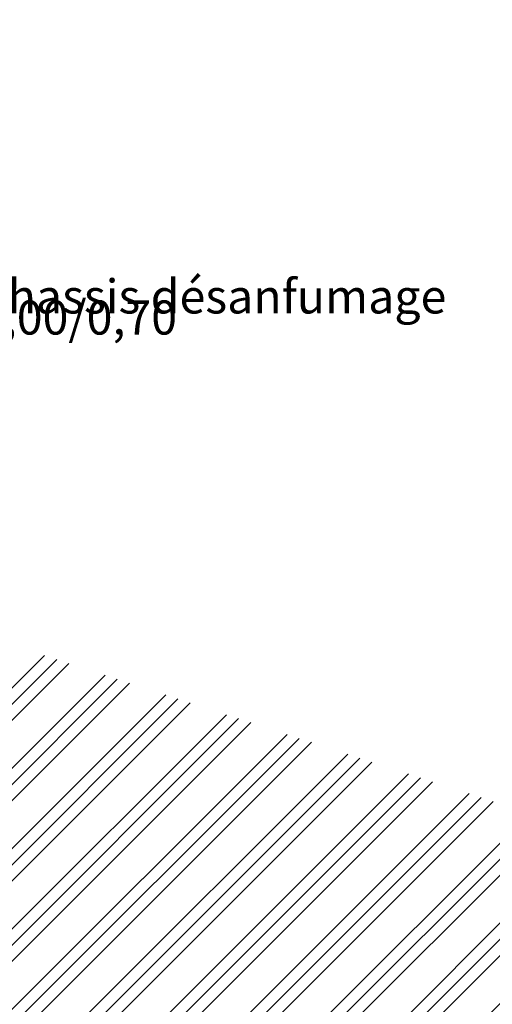
# Model space of a CAD drawing. Units: millimetres. Extents: x -910008 to 151591, y -173457 to -21021.
# Drawn here: x 2124 to 3164, y -39353 to -37186 of the extents above; entities that cross this region are included whole.
import ezdxf

# ---------------------------------------------------------------- set-up
doc = ezdxf.new("R2010")
doc.units = ezdxf.units.MM
doc.header["$MEASUREMENT"] = 0
doc.linetypes.add('Wipeout_Contour', pattern=[1000, 0, -1000])
for name, color, linetype, lineweight in [('720 F&C Dessin.2D_Stylo_No__1', 7, 'Continuous', 13), ('730 F&C Hachures.2D_Stylo_No__3', 7, 'Continuous', 35), ('730 F&C Hachures.2D_Stylo_No__93', 9, 'Continuous', 20), ('762 F&C Cot & textes 1_50.2D_Stylo_No__1', 7, 'Continuous', 13)]:
    doc.layers.add(name, color=color, linetype=linetype, lineweight=lineweight)
doc.layers.add('730 F&C Hachures.2D', color=7, linetype='Continuous')
doc.layers.add('730 F&C Hachures.2D_Stylo_No__252', color=7, linetype='Continuous', lineweight=20, true_color=0xd5cabf)
doc.layers.add('730 F&C Hachures.2D_Stylo_No__96', color=7, linetype='Continuous', lineweight=20, true_color=0x5f5f5f)
doc.styles.add('STYLE_GENERE_6', font='txt')
doc.linetypes.add('Canalaverou 40 SYM', pattern='A,0,[4,2. C&F 1_501.Shx,S=2.126984,R=0,X=0,Y=-0.069651],-268,0', length=268)
doc.dimstyles.new('STYLE_GENERE__8', dxfattribs={"dimtxt": 0.18, "dimasz": 68.4, "dimexe": 0.18, "dimexo": 0.0625, "dimgap": 0.09, "dimtad": 0, "dimtih": 1, "dimtoh": 1, "dimdec": 4, "dimzin": 0, "dimdsep": 46, "dimcen": 0.09, "dimadec": 0, "dimazin": 0, "dimtfac": 1, "dimtdec": 4, "dimtmove": 0, "dimatfit": 3, "dimldrblk": 'ARROWHEAD_4', "dimfxl": 0, "dimtolj": 1, "dimtzin": 0, "dimarcsym": 0})

# ---------------------------------------------------------------- blocks, each defined once
blk = doc.blocks.new('ARROWHEAD_4')
at = {"color": 0, "linetype": 'Continuous', "lineweight": 0}
blk.add_line((0, 0), (-1, 0), dxfattribs=at)
at = {"color": 0, "linetype": 'Continuous', "lineweight": 0, "flags": 128}
blk.add_lwpolyline([(-1, 0.2679), (0, 0), (-1, -0.2679)], close=True, dxfattribs=at)

msp = doc.modelspace()

# ---------------------------------------------------------------- hatches: boundary and pattern name
at = {"layer": '730 F&C Hachures.2D_Stylo_No__252', "linetype": 'Continuous'}
msp.add_hatch(color=256, dxfattribs=at).paths.add_polyline_path([(2313.076, -38905.238), (2408.192, -38936.706), (2482.625, -38750.669), (2387.508, -38719.202)])
at = {"layer": '730 F&C Hachures.2D_Stylo_No__93', "linetype": 'Continuous'}
for points in [[(2313.076, -38905.238), (2387.508, -38719.202), (1036.274, -38272.168), (961.842, -38458.205)], [(4030.436, -39262.737), (2482.625, -38750.669), (2408.192, -38936.706), (3956.004, -39448.773)], [(5332.074, -40530.063), (5601.8, -40203.918), (2299.504, -39111.409), (1587.378, -39972.491), (2033.264, -40530.063)]]:
    msp.add_hatch(color=256, dxfattribs=at).paths.add_polyline_path(points)

# ---------------------------------------------------------------- linework, layer by layer
at = {"layer": '720 F&C Dessin.2D_Stylo_No__1', "linetype": 'Canalaverou 40 SYM'}
msp.add_line((7850.191, -40468.446), (866.725, -38158.083), dxfattribs=at)
at = {"layer": '720 F&C Dessin.2D_Stylo_No__1', "linetype": 'Continuous'}
for p, q in [((866.725, -38163.411), (7169.2, -40248.479)), ((866.725, -38216.076), (7169.2, -40301.145)), ((866.725, -38426.737), (7169.2, -40511.805)), ((866.725, -38637.398), (7106.382, -40701.684)), ((2482.625, -38750.669), (2408.192, -38936.706)), ((1587.378, -39972.491), (2299.504, -39111.409))]:
    msp.add_line(p, q, dxfattribs=at)
at = {"layer": '730 F&C Hachures.2D_Stylo_No__3', "linetype": 'Continuous', "flags": 128}
msp.add_lwpolyline([(2313.076, -38905.238), (2408.192, -38936.706), (2482.625, -38750.669), (2387.508, -38719.202)], close=True, dxfattribs=at)

# ---------------------------------------------------------------- texts
at = {"layer": '762 F&C Cot & textes 1_50.2D_Stylo_No__1', "linetype": 'Continuous', "insert": (2032.703, -37818.553), "char_height": 75, "attachment_point": 4, "line_spacing_factor": 0.371184, "style": 'STYLE_GENERE_6'}
msp.add_mtext('\\A1;{\\pql;\\fArial|b0|i1|c0|p38;Chassis désanfumage\\P\\pql;\\fArial|b0|i1|c0|p38;1,00/0,70}', dxfattribs=at)

# ---------------------------------------------------------------- leaders
at = {"layer": '762 F&C Cot & textes 1_50.2D_Stylo_No__1', "linetype": 'Continuous', "annotation_type": 0, "has_hookline": 1, "hookline_direction": 0, "text_width": 1023.6}
msp.add_leader([(1258.406, -37665.188), (1814.569, -37818.553), (2032.613, -37818.553)], dimstyle='STYLE_GENERE__8', dxfattribs=at)

# ---------------------------------------------------------------- next in the draw order: wipeouts: each hides what was drawn before it
at = {"color": 254, "linetype": 'Wipeout_Contour', "lineweight": 0, "ltscale": 395832.103981}
msp.add_wipeout([(-12358.482, -41034.391), (-12357.848, -40239.675), (-5927.762, -38073.951), (-5927.762, -36523.826), (-2545.768, -35190.708), (866.725, -36536.029), (866.725, -38158.083), (7160.226, -40208.526), (7160.226, -41034.391), (-12358.466, -41034.391)], dxfattribs=at).dxf.layer = '730 F&C Hachures.2D'

# ---------------------------------------------------------------- next in the draw order: hatches: boundary and pattern name
at = {"layer": '730 F&C Hachures.2D_Stylo_No__96', "linetype": 'Continuous'}
h = msp.add_hatch(dxfattribs=at)
h.set_pattern_fill('Aluminium', color=256, style=0, pattern_type=2)
h.set_pattern_definition([(45, (0, 0), (-88.38835, 88.38835), []), (45, (-17.68, 17.68), (-88.38835, 88.38835), []), (45, (-35.36, 35.36), (-88.38835, 88.38835), [])])
h.paths.add_polyline_path([(-12358.482, -41034.391), (-12357.848, -40239.675), (-5927.762, -38073.951), (-5927.762, -36523.826), (-2545.768, -35190.708), (866.725, -36536.029), (866.725, -38158.083), (7160.226, -40208.526), (7160.226, -41034.391), (-12358.466, -41034.391)])

doc.saveas('drawing.dxf')
